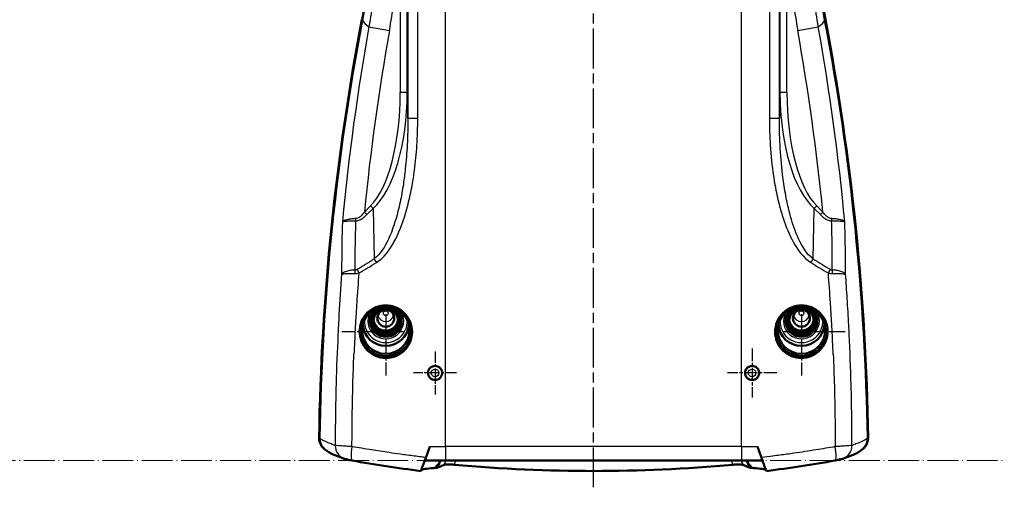
# Model space of a CAD drawing. Units: millimetres. Extents: x 1 to 840, y 1 to 593.
# Drawn here: x 630 to 770, y 225 to 292 of the extents above; entities that cross this region are included whole.
import ezdxf

# ---------------------------------------------------------------- set-up
doc = ezdxf.new("R2010")
doc.units = ezdxf.units.MM
for name, pattern in [('CHAIN', [0.3543, 0.2362, -0.0295, 0.0591, -0.0295]), ('DASH_DOT', [0.37, 0.24, -0.06, 0.01, -0.06]), ('LONG_DASH_DOTTED', [0.3001, 0.2362, -0.0295, 0.0049, -0.0295])]:
    doc.linetypes.add(name, pattern=pattern)
for name, color, linetype, lineweight in [('Mittellinie (ISO)', 1, 'DASH_DOT', 25), ('Mittelpunktmarkierung (ISO)', 1, 'DASH_DOT', 25), ('Sichtbar (ISO)', 7, 'Continuous', 50), ('Sichtbar schmal (ISO)', 1, 'Continuous', 25), ('Skizziergeometrie (ISO)', 7, 'Continuous', 25)]:
    doc.layers.add(name, color=color, linetype=linetype, lineweight=lineweight)

msp = doc.modelspace()

# ---------------------------------------------------------------- linework, layer by layer
at = {"layer": 'Mittellinie (ISO)', "linetype": 'CHAIN', "ltscale": 23.990969}
msp.add_line((711.7137577, 225.1610661), (711.7137577, 389.5152166), dxfattribs=at)
at = {"layer": 'Mittelpunktmarkierung (ISO)', "linetype": 'CHAIN', "ltscale": 9.691127}
for p, q in [((682.2174495, 249.7497148), (682.2174495, 241.0283669)), ((684.7174495, 247.2497148), (675.9961016, 247.2497148))]:
    msp.add_line(p, q, dxfattribs=at)
at = {"layer": 'Mittelpunktmarkierung (ISO)', "linetype": 'CHAIN', "ltscale": 9.691053}
for p, q in [((741.2099913, 249.7550281), (741.2099913, 241.0337456)), ((747.4312738, 247.2550281), (738.7099913, 247.2550281))]:
    msp.add_line(p, q, dxfattribs=at)
at = {"layer": 'Mittelpunktmarkierung (ISO)', "linetype": 'CHAIN', "ltscale": 7.755685}
for p, q in [((734.2137577, 244.8976584), (734.2137577, 237.9180565)), ((737.7035586, 241.4078575), (730.7239567, 241.4078575))]:
    msp.add_line(p, q, dxfattribs=at)
at = {"layer": 'Mittelpunktmarkierung (ISO)', "linetype": 'CHAIN', "ltscale": 6.761077}
for p, q in [((689.2137577, 244.4501235), (689.2137577, 238.3655914)), ((692.2560237, 241.4078575), (686.1714916, 241.4078575))]:
    msp.add_line(p, q, dxfattribs=at)
at = {"layer": 'Sichtbar (ISO)'}
for p, q in [((685.938769, 247.2383445), (685.9387701, 247.2354895)), ((744.9307858, 247.3180735), (744.9307869, 247.3152247)), ((673.5237046, 230.5953017), (673.5221332, 230.5966056)), ((749.9053822, 230.5966056), (749.9038107, 230.5953017)), ((690.7137577, 228.9537197), (687.740921, 228.9537197)), ((690.7137577, 228.9537197), (732.7137577, 228.9537197)), ((735.6865943, 228.9537197), (732.7137577, 228.9537197))]:
    msp.add_line(p, q, dxfattribs=at)
for centre, major_axis, ratio, start_param, end_param in [((600.2661654, 306.3207017), (80, 0), 0.9961946981, 6.0960484446, 6.4703221697), ((823.1613499, 306.3207017), (-80, 0), 0.9961946981, 6.0960484446, 6.4703221697), ((823.2137577, 306.4078575), (-80, 0), 0.9961946981, 6.0960484446, 6.4703221697), ((1022.7063611, 226.7122816), (-350, 0), 0.9961946981, 6.0960484446, 6.2674413114), ((1022.7587689, 226.6251259), (-350, 0), 0.9961946981, 6.0960484446, 6.2673169831), ((400.6687464, 226.6251259), (350, 0), 0.9961946981, 0.0158683241, 0.1871368626), ((400.7211542, 226.7122816), (350, 0), 0.9961946981, 0.0157439958, 0.1871368626), ((682.2137577, 248.7780394), (2.25, 0), 0.9961946981, 2.2090676038, 7.215710357), ((741.2137577, 248.7780394), (2.25, 0), 0.9961946981, 2.2090676038, 7.215710357), ((682.2137577, 249.1266623), (-1.7849075, 0), 0.9961946981, 0.19809787, 2.9434947836), ((682.2137577, 249.1266623), (1.7543634, 0), 0.9961946981, 3.254020775, 6.1707571858), ((682.2137577, 249.1702402), (1.75, 0), 0.9961946981, 3.2543166515, 6.1704613093), ((741.2137577, 249.1266623), (-1.7849075, 0), 0.9961946981, 0.19809787, 2.9434947836), ((741.2137577, 249.1266623), (1.7543634, 0), 0.9961946981, 3.254020775, 6.1707571858), ((741.2137577, 249.1702402), (1.75, 0), 0.9961946981, 3.2543166515, 6.1704613093), ((682.2137577, 247.4881344), (-3.7, 0), 0.9961946981, 6.2057927717, 9.4915613323), ((682.2137577, 248.5013959), (3.2777002, 0), 0.9961946981, 3.1954857875, 6.2292921733), ((741.2137577, 247.4881344), (-3.7, 0), 0.9961946981, 6.2164019357, 9.5021704962), ((741.2137577, 248.5013959), (3.2777002, 0), 0.9961946981, 3.1954857875, 6.2292921733), ((677.0047406, 231.106047), (-0.6759895, -1.882296), 0.9804084692, 0.0005496111, 0.0006690832), ((746.4227747, 231.106047), (0.6759895, -1.882296), 0.9804084692, 6.282516224, 6.2826356961), ((711.7137577, 425.9512212), (200, 0), 0.9961946981, 4.6003938083, 4.6014103473), ((711.7137577, 425.9512212), (200, 0), 0.9961946981, 4.8233676135, 4.8243841525)]:
    msp.add_ellipse(centre, major_axis=major_axis, ratio=ratio, start_param=start_param, end_param=end_param, dxfattribs=at)
for centre, major_axis in [((682.2137577, 247.4881344), (-3.3791576, 0)), ((682.2137577, 248.7562504), (-2, 0)), ((682.2137577, 248.7780394), (-1.75, 0)), ((682.2137577, 249.1702402), (-1.2, 0)), ((741.2137577, 247.4881344), (-3.3791576, 0)), ((741.2137577, 248.7562504), (-2, 0)), ((741.2137577, 248.7780394), (-1.75, 0)), ((741.2137577, 249.1702402), (-1.2, 0))]:
    msp.add_ellipse(centre, major_axis=major_axis, ratio=0.9961946981, dxfattribs=at)
for points, knots in [([(685.938769, 247.2383445), (685.93839, 247.707931), (685.8445225, 248.2085663), (685.464135, 249.1312089), (685.1772317, 249.5530494), (684.5160123, 250.2207592), (684.0971686, 250.5113312), (683.1797362, 250.9000166), (682.68119, 250.9981658), (681.7480102, 251.0071503), (681.2506322, 250.9192337), (680.3345214, 250.5493293), (679.9157702, 250.2672942), (679.254779, 249.6119776), (678.9686347, 249.1958736), (678.5899994, 248.2822358), (678.4971061, 247.7848532), (678.4967295, 247.3180735)], [-1.1266320115, -1.1266320115, -1.1266320115, -1.1266320115, -0.9857939035, -0.9857939035, -0.8446703412, -0.8446703412, -0.7033887908, -0.7033887908, -0.5621072403, -0.5621072403, -0.4213349444, -0.4213349444, -0.2805626486, -0.2805626486, -0.1402813243, -0.1402813243, -0.0002848402, -0.0002848402, -0.0002848402, -0.0002848402]), ([(744.9307858, 247.3180735), (744.9304093, 247.7848532), (744.837516, 248.2822358), (744.4588806, 249.1958736), (744.1727363, 249.6119776), (743.5117451, 250.2672942), (743.0929939, 250.5493293), (742.1768831, 250.9192337), (741.6795051, 251.0071503), (740.7463254, 250.9981658), (740.2477791, 250.9000166), (739.3303467, 250.5113312), (738.911503, 250.2207592), (738.2502837, 249.5530494), (737.9633803, 249.1312089), (737.5829928, 248.2085663), (737.4891253, 247.707931), (737.4887463, 247.2383445)], [-1.1266326255, -1.1266326255, -1.1266326255, -1.1266326255, -0.9866361414, -0.9866361414, -0.8463548171, -0.8463548171, -0.7055825213, -0.7055825213, -0.5648102255, -0.5648102255, -0.423528675, -0.423528675, -0.2822471245, -0.2822471245, -0.1411235622, -0.1411235622, -0.0002854542, -0.0002854542, -0.0002854542, -0.0002854542]), ([(678.4967295, 247.3180735), (678.4967288, 247.3171237), (678.4967284, 247.3161741), (678.4967284, 247.3152247), (678.4967284, 246.8443156), (678.5907286, 246.3425716), (678.9695659, 245.4188448), (679.2543274, 244.9968102), (679.9107729, 244.3259426), (680.3278786, 244.0321284), (681.244285, 243.6370969), (681.7436587, 243.5359611), (682.6789782, 243.5249436), (683.1769778, 243.6125925), (684.0949269, 243.9843903), (684.514841, 244.2685594), (685.178216, 244.9285448), (685.4652645, 245.3476136), (685.8455316, 246.2667433), (685.9387701, 246.766788), (685.9387701, 247.2354895)], [-0.0002848402, -0.0002848402, -0.0002848402, -0.0002848402, 0, 0, 0, 0.1412727271, 0.1412727271, 0.2825454543, 0.2825454543, 0.4246362179, 0.4246362179, 0.5667269815, 0.5667269815, 0.7073432203, 0.7073432203, 0.8479594591, 0.8479594591, 0.9885699181, 0.9885699181, 1.1291803771, 1.1291803771, 1.1291803771, 1.1291803771]), ([(737.4887463, 247.2383445), (737.4887456, 247.2373927), (737.4887452, 247.236441), (737.4887452, 247.2354895), (737.4887452, 246.766788), (737.5819837, 246.2667433), (737.9622508, 245.3476136), (738.2492993, 244.9285448), (738.9126743, 244.2685594), (739.3325884, 243.9843903), (740.2505375, 243.6125925), (740.7485371, 243.5249436), (741.6838566, 243.5359611), (742.1832304, 243.6370969), (743.0996367, 244.0321284), (743.5167424, 244.3259426), (744.1731879, 244.9968102), (744.4579494, 245.4188448), (744.8367867, 246.3425716), (744.9307869, 246.8443156), (744.9307869, 247.3152247)], [-0.0002854542, -0.0002854542, -0.0002854542, -0.0002854542, 0, 0, 0, 0.140610459, 0.140610459, 0.281220918, 0.281220918, 0.4218371568, 0.4218371568, 0.5624533956, 0.5624533956, 0.7045441592, 0.7045441592, 0.8466349228, 0.8466349228, 0.98790765, 0.98790765, 1.1291803771, 1.1291803771, 1.1291803771, 1.1291803771]), ([(688.2090463, 241.4078575), (688.2090463, 241.53396), (688.2343326, 241.668432), (688.3370918, 241.9156729), (688.4145636, 242.0284426), (688.5931398, 242.2062603), (688.7060919, 242.2831854), (688.9534304, 242.3849703), (689.0878172, 242.4098305), (689.3394463, 242.4092637), (689.4734846, 242.3838973), (689.7200165, 242.2813482), (689.8325093, 242.2041645), (690.0100086, 242.0263086), (690.0869043, 241.9138062), (690.1888729, 241.6673629), (690.2139452, 241.5334219), (690.2139452, 241.4078575)], [-0.30201266066, -0.30201266066, -0.30201266066, -0.30201266066, -0.26418189671, -0.26418189671, -0.22635113276, -0.22635113276, -0.18856023655, -0.18856023655, -0.15076934035, -0.15076934035, -0.11305400041, -0.11305400041, -0.07533866046, -0.07533866046, -0.03766933023, -0.03766933023, 0, 0, 0, 0]), ([(733.2135701, 241.4078575), (733.2135701, 241.5334219), (733.2386424, 241.6673629), (733.340611, 241.9138062), (733.4175067, 242.0263086), (733.595006, 242.2041645), (733.7074988, 242.2813482), (733.9540307, 242.3838973), (734.088069, 242.4092637), (734.3396981, 242.4098305), (734.4740849, 242.3849703), (734.7214234, 242.2831854), (734.8343755, 242.2062603), (735.0129517, 242.0284426), (735.0904235, 241.9156729), (735.1931827, 241.668432), (735.218469, 241.53396), (735.218469, 241.4078575)], [-0.30201266066, -0.30201266066, -0.30201266066, -0.30201266066, -0.26434333043, -0.26434333043, -0.22667400019, -0.22667400019, -0.18895866025, -0.18895866025, -0.15124332031, -0.15124332031, -0.1134524241, -0.1134524241, -0.0756615279, -0.0756615279, -0.03783076395, -0.03783076395, 0, 0, 0, 0]), ([(690.2139452, 241.4078575), (690.2139452, 241.282293), (690.1888729, 241.148352), (690.0869043, 240.9019087), (690.0100086, 240.7894063), (689.8325093, 240.6115504), (689.7200165, 240.5343667), (689.4734846, 240.4318176), (689.3394463, 240.4064512), (689.0878549, 240.4058845), (688.9535056, 240.4307298), (688.7062246, 240.5324588), (688.5932925, 240.6093426), (688.4146764, 240.7871202), (688.3371631, 240.8999096), (688.2343476, 241.1472078), (688.2090463, 241.2817173), (688.2090463, 241.4078575)], [0, 0, 0, 0, 0.03766933023, 0.03766933023, 0.07533866046, 0.07533866046, 0.11305400041, 0.11305400041, 0.15076934035, 0.15076934035, 0.18854894496, 0.18854894496, 0.22632854956, 0.22632854956, 0.26417060908, 0.26417060908, 0.30201266861, 0.30201266861, 0.30201266861, 0.30201266861]), ([(735.218469, 241.4078575), (735.218469, 241.2817173), (735.1931678, 241.1472078), (735.0903522, 240.8999096), (735.0128389, 240.7871202), (734.8342228, 240.6093426), (734.7212907, 240.5324588), (734.4740097, 240.4307298), (734.3396604, 240.4058845), (734.0880963, 240.4064512), (733.9540852, 240.4318067), (733.7075949, 240.534315), (733.5951164, 240.6114687), (733.4175882, 240.7892958), (733.3406626, 240.9018126), (733.2386532, 241.1482975), (733.2135701, 241.2822657), (733.2135701, 241.4078575)], [0, 0, 0, 0, 0.03784205952, 0.03784205952, 0.07568411904, 0.07568411904, 0.11346372365, 0.11346372365, 0.15124332826, 0.15124332826, 0.18895048273, 0.18895048273, 0.22665763719, 0.22665763719, 0.26433515286, 0.26433515286, 0.30201266853, 0.30201266853, 0.30201266853, 0.30201266853]), ([(673.4955455, 230.6188445), (673.366722, 230.7218258), (673.2702473, 230.8256062), (673.0903918, 231.0453188), (672.9552198, 231.2430031), (672.7837352, 231.7373269), (672.7460745, 231.9696925), (672.7497381, 232.2014846)], [0.09975359233, 0.09975359233, 0.09975359233, 0.09975359233, 0.15719281185, 0.15719281185, 0.24460081056, 0.24460081056, 0.31418321262, 0.31418321262, 0.31418321262, 0.31418321262]), ([(672.8028336, 232.1576728), (672.8024377, 232.1328154), (672.8025169, 232.1079509), (672.8083464, 231.8449223), (672.8569348, 231.6076963), (672.9761956, 231.3101146), (673.0114388, 231.2359849), (673.0854811, 231.1026317), (673.1228119, 231.04311), (673.1913593, 230.9455994), (673.2210275, 230.9065268), (673.2832115, 230.8305712), (673.315735, 230.7936901), (673.3982547, 230.7067744), (673.4496599, 230.6580637), (673.5097051, 230.6069824), (673.5159046, 230.6017739), (673.5221334, 230.5966058)], [0, 0, 0, 0, 0.00748665475, 0.00748665475, 0.07922931069, 0.07922931069, 0.10398435413, 0.10398435413, 0.12506380756, 0.12506380756, 0.1397884121, 0.1397884121, 0.15454291891, 0.15454291891, 0.17576981056, 0.17576981056, 0.17820094078, 0.17820094078, 0.17820094078, 0.17820094078]), ([(749.9053819, 230.5966059), (749.9126538, 230.6026394), (749.9198857, 230.608728), (749.9804165, 230.6604373), (750.0313212, 230.7088284), (750.1132589, 230.7953322), (750.1456643, 230.8321586), (750.2077721, 230.9081733), (750.2374688, 230.9473702), (750.3063013, 231.0455279), (750.3438441, 231.1056006), (750.4183768, 231.2404892), (750.4538345, 231.3156285), (750.5739156, 231.6183671), (750.6218059, 231.860151), (750.6250075, 232.120887), (750.6249746, 232.1392818), (750.6246817, 232.1576728)], [0.10117866603, 0.10117866603, 0.10117866603, 0.10117866603, 0.10401748277, 0.10401748277, 0.12507112325, 0.12507112325, 0.13979068528, 0.13979068528, 0.15455086873, 0.15455086873, 0.17580479151, 0.17580479151, 0.20086274858, 0.20086274858, 0.27388488012, 0.27388488012, 0.27942665154, 0.27942665154, 0.27942665154, 0.27942665154]), ([(750.6777772, 232.2014846), (750.6814357, 231.9700156), (750.643885, 231.7379749), (750.4729843, 231.2445565), (750.3383113, 231.0470332), (750.1584121, 230.8268329), (750.0615718, 230.7224421), (749.931971, 230.618843)], [0, 0, 0, 0, 0.06971460002, 0.06971460002, 0.15719330263, 0.15719330263, 0.21477122125, 0.21477122125, 0.21477122125, 0.21477122125]), ([(688.4691148, 230.9536284), (688.3744983, 230.6932896), (688.2798613, 230.4329593), (688.0906028, 229.9123321), (687.9959805, 229.652033), (687.9011166, 229.3918261)], [0.00002073874, 0.00002073874, 0.00002073874, 0.00002073874, 0.08312547911, 0.08312547911, 0.16622134084, 0.16622134084, 0.16622134084, 0.16622134084]), ([(735.5263989, 229.3918255), (735.4315349, 229.6520327), (735.3369125, 229.912332), (735.147654, 230.4329593), (735.053017, 230.6932896), (734.9584005, 230.9536284)], [0.00005297985, 0.00005297985, 0.00005297985, 0.00005297985, 0.08314888506, 0.08314888506, 0.16625362843, 0.16625362843, 0.16625362843, 0.16625362843]), ([(677.4407246, 228.9708721), (677.316421, 228.993405), (677.194512, 229.0164137), (676.9688384, 229.0608784), (676.8640254, 229.0825772), (676.6639898, 229.1267859), (676.5763556, 229.1469498), (676.4254172, 229.1912424), (676.3790828, 229.2059139), (676.3300593, 229.2235126)], [0, 0, 0, 0, 0.03848306418, 0.03848306418, 0.07820294062, 0.07820294062, 0.1240286311, 0.1240286311, 0.14143483732, 0.14143483732, 0.14143483732, 0.14143483732]), ([(687.1762027, 227.4766176), (687.1762548, 227.476611), (687.1763443, 227.4767017), (687.1766437, 227.4771444), (687.1768854, 227.477579), (687.1778227, 227.4794301), (687.1787297, 227.4813961), (687.1823146, 227.4895291), (687.1858537, 227.4979369), (687.1998069, 227.5318677), (687.2135539, 227.566093), (687.2779684, 227.728833), (687.3423959, 227.8954767), (687.4379605, 228.1448749), (687.5153564, 228.3475501), (687.7155821, 228.884146), (687.8089687, 229.137571), (687.9011166, 229.3918261)], [0.00673204786, 0.00673204786, 0.00673204786, 0.00673204786, 0.01019398913, 0.01019398913, 0.01490683916, 0.01490683916, 0.02443043019, 0.02443043019, 0.04376682842, 0.04376682842, 0.08258062428, 0.08258062428, 0.18371500902, 0.18371500902, 0.2834798759, 0.2834798759, 0.36040021629, 0.36040021629, 0.36040021629, 0.36040021629]), ([(735.5263989, 229.3918255), (735.6184177, 229.1379256), (735.7116719, 228.8848546), (735.9118111, 228.348471), (735.9892416, 228.1456968), (736.0848372, 227.8962087), (736.1493285, 227.7293921), (736.2138369, 227.5664047), (736.2276069, 227.532119), (736.2415968, 227.4980924), (736.2451485, 227.4896519), (736.2487522, 227.4814698), (736.2496655, 227.4794876), (736.2506121, 227.4776123), (736.2508569, 227.4771697), (736.2511655, 227.4767073), (736.2512589, 227.4766109), (736.2513126, 227.4766177)], [0.00001219458, 0.00001219458, 0.00001219458, 0.00001219458, 0.08103790679, 0.08103790679, 0.18627116207, 0.18627116207, 0.29286626436, 0.29286626436, 0.33376238288, 0.33376238288, 0.35413814598, 0.35413814598, 0.36417409297, 0.36417409297, 0.36914057769, 0.36914057769, 0.37289841551, 0.37289841551, 0.37289841551, 0.37289841551]), ([(747.097456, 229.2235126), (747.0408179, 229.2031803), (746.9879803, 229.1868165), (746.8925308, 229.1595377), (746.8485317, 229.1482134), (746.6822513, 229.1075088), (746.5460476, 229.0785133), (746.2631105, 229.0221094), (746.1264132, 228.9961819), (745.9867907, 228.9708721)], [0, 0, 0, 0, 0.02010983559, 0.02010983559, 0.04108850713, 0.04108850713, 0.09799614764, 0.09799614764, 0.14122178628, 0.14122178628, 0.14122178628, 0.14122178628]), ([(687.1951432, 227.5205831), (687.2453356, 227.5984712), (687.3800856, 227.6658323), (687.8436182, 227.7870107), (688.1935363, 227.8383112), (688.6483466, 227.8784197)], [0.0864660814, 0.0864660814, 0.0864660814, 0.0864660814, 0.818118634, 0.818118634, 1.6362347066, 1.6362347066, 1.6362347066, 1.6362347066]), ([(688.6483466, 227.8784197), (688.7538307, 227.8877221), (688.8649632, 227.896427), (689.0985301, 227.9126938), (689.2209677, 227.9202557), (689.3490542, 227.9272741)], [0.00001486328, 0.00001486328, 0.00001486328, 0.00001486328, 0.18975632616, 0.18975632616, 0.37951181291, 0.37951181291, 0.37951181291, 0.37951181291]), ([(689.3490542, 227.9272741), (689.375981, 227.9990403), (689.4029083, 228.0708063), (689.4567669, 228.2143458), (689.4836982, 228.2861194), (689.51063, 228.3578928)], [0.000007703448, 0.000007703448, 0.000007703448, 0.000007703448, 0.023080130899, 0.023080130899, 0.046155129738, 0.046155129738, 0.046155129738, 0.046155129738]), ([(689.51063, 228.3578928), (689.54846, 228.3682149), (689.5867042, 228.3784935), (689.6640218, 228.3989649), (689.7030952, 228.4091577), (689.7425829, 228.419308)], [0.00000728229, 0.00000728229, 0.00000728229, 0.00000728229, 0.05135057177, 0.05135057177, 0.10269506765, 0.10269506765, 0.10269506765, 0.10269506765]), ([(689.9436191, 228.9537197), (689.8802717, 228.7844287), (689.8169266, 228.6151364), (689.6902418, 228.2765507), (689.6269018, 228.1072565), (689.5635644, 227.9379618)], [-0.10881646909, -0.10881646909, -0.10881646909, -0.10881646909, -0.05440827079, -0.05440827079, -0.00000007435, -0.00000007435, -0.00000007435, -0.00000007435]), ([(689.5635644, 227.9379618), (689.7401195, 228.0253488), (689.9253609, 228.1117174), (690.1192722, 228.1971178), (690.2384712, 228.2496142), (690.3609427, 228.3017433), (690.4866831, 228.3535177)], [0.2111158965, 0.2111158965, 0.2111158965, 0.2111158965, 2.5699118977, 2.5699118977, 2.5699118977, 4.0198850175, 4.0198850175, 4.0198850175, 4.0198850175]), ([(689.7425829, 228.419308), (689.7760874, 228.508377), (689.8095928, 228.5974458), (689.8766055, 228.775583), (689.9101128, 228.8646515), (689.9436209, 228.9537197)], [0.000001311445, 0.000001311445, 0.000001311445, 0.000001311445, 0.028645534917, 0.028645534917, 0.057289883334, 0.057289883334, 0.057289883334, 0.057289883334]), ([(690.4866822, 228.3535181), (690.5292976, 228.3710651), (690.5987127, 228.384742), (690.7790313, 228.4036743), (690.8897244, 228.4090368), (691.1440504, 228.4110605), (691.2877936, 228.4076896), (691.5917526, 228.3932467), (691.7526042, 228.3821528), (691.9148742, 228.3675489)], [0.0000000009, 0.0000000009, 0.0000000009, 0.0000000009, 0.04914088399, 0.04914088399, 0.09778909122, 0.09778909122, 0.14671470857, 0.14671470857, 0.19558849597, 0.19558849597, 0.19558849597, 0.19558849597]), ([(691.9148742, 228.3675489), (698.6316996, 227.7649618), (705.2750437, 227.4787841), (718.1524717, 227.4787841), (724.7958157, 227.7649618), (731.5126411, 228.3675489)], [-11.7942538032, -11.7942538032, -11.7942538032, -11.7942538032, -9.8626396021, -9.8626396021, -7.9310254011, -7.9310254011, -7.9310254011, -7.9310254011]), ([(731.5126411, 228.3675489), (731.6746675, 228.3821308), (731.8352791, 228.3932133), (732.1388321, 228.4076577), (732.2824072, 228.4110416), (732.5369506, 228.4090705), (732.6478895, 228.4037174), (732.8285921, 228.3847835), (732.8981531, 228.3710917), (732.9408331, 228.3535181)], [0, 0, 0, 0, 0.04893769176, 0.04893769176, 0.09792684383, 0.09792684383, 0.1467950231, 0.1467950231, 0.19616820598, 0.19616820598, 0.19616820598, 0.19616820598]), ([(732.9408322, 228.3535177), (733.0586599, 228.3050014), (733.1736171, 228.2561737), (733.285701, 228.2070241), (733.4878099, 228.1183979), (733.6805659, 228.0287293), (733.863951, 227.9379618)], [1.2175874801, 1.2175874801, 1.2175874801, 1.2175874801, 2.5763114157, 2.5763114157, 2.5763114157, 5.0263515355, 5.0263515355, 5.0263515355, 5.0263515355]), ([(733.4838944, 228.9537197), (733.5174025, 228.8646515), (733.5509098, 228.775583), (733.6179225, 228.5974458), (733.6514279, 228.508377), (733.6849325, 228.419308)], [0.000000935785, 0.000000935785, 0.000000935785, 0.000000935785, 0.028645284027, 0.028645284027, 0.057289507234, 0.057289507234, 0.057289507234, 0.057289507234]), ([(733.863951, 227.9379618), (733.8006136, 228.1072565), (733.7372735, 228.2765507), (733.6105887, 228.6151364), (733.5472436, 228.7844287), (733.4838962, 228.9537197)], [-0.10881639681, -0.10881639681, -0.10881639681, -0.10881639681, -0.05440819989, -0.05440819989, -0.00000000136, -0.00000000136, -0.00000000136, -0.00000000136]), ([(733.6849325, 228.419308), (733.7244201, 228.4091577), (733.7634935, 228.3989649), (733.8408111, 228.3784935), (733.8790553, 228.3682149), (733.9168853, 228.3578928)], [0.00000119233, 0.00000119233, 0.00000119233, 0.00000119233, 0.05134568765, 0.05134568765, 0.10268897657, 0.10268897657, 0.10268897657, 0.10268897657]), ([(733.9168853, 228.3578928), (733.9438171, 228.2861194), (733.9707484, 228.2143458), (734.024607, 228.0708063), (734.0515343, 227.9990403), (734.0784611, 227.9272741)], [0.000004879082, 0.000004879082, 0.000004879082, 0.000004879082, 0.023079877761, 0.023079877761, 0.046152304855, 0.046152304855, 0.046152304855, 0.046152304855]), ([(734.0784612, 227.9272741), (734.2065473, 227.9202557), (734.3289846, 227.9126938), (734.5625516, 227.8964271), (734.6736844, 227.8877221), (734.7791687, 227.8784197)], [0.00000526742, 0.00000526742, 0.00000526742, 0.00000526742, 0.18976021638, 0.18976021638, 0.37950202976, 0.37950202976, 0.37950202976, 0.37950202976]), ([(734.7791687, 227.8784197), (735.2339868, 227.8383105), (735.5839092, 227.7870089), (736.0474349, 227.6658297), (736.1821807, 227.5984697), (736.2323722, 227.5205831)], [0.0000148632, 0.0000148632, 0.0000148632, 0.0000148632, 0.8181271844, 0.8181271844, 1.5497496403, 1.5497496403, 1.5497496403, 1.5497496403])]:
    msp.add_open_spline(points, degree=3, knots=knots, dxfattribs=at)
for points in [[(676.3298388, 229.2235918), (675.1025307, 229.6643458), (674.3306945, 229.925712), (673.5237071, 230.5952996)], [(749.9038082, 230.5952996), (749.0968208, 229.925712), (748.3249846, 229.6643458), (747.0976765, 229.2235918)], [(687.1762027, 227.4766176), (683.899991, 227.8890393), (680.6373385, 228.391395), (677.4407243, 228.9708721)], [(745.986791, 228.9708721), (742.7901769, 228.391395), (739.5275238, 227.8890412), (736.2513126, 227.4766177)]]:
    msp.add_open_spline(points, degree=3, dxfattribs=at)
at = {"layer": 'Sichtbar schmal (ISO)'}
for p, q in [((690.7137577, 230.9537197), (690.7137577, 380.4277894)), ((732.7137577, 230.9537197), (732.7137577, 380.4277894)), ((685.3431496, 331.7133122), (685.3431496, 277.6024027)), ((686.756291, 277.6024027), (686.756291, 331.7133122)), ((736.6712243, 331.7133122), (736.6712243, 277.6024027)), ((738.0843657, 277.6024027), (738.0843657, 331.7133122)), ((684.2647931, 328.0666762), (684.2647931, 281.2490387)), ((685.2634226, 281.2490387), (685.2634226, 328.0666762)), ((738.1640927, 328.0666762), (738.1640927, 281.2490387)), ((739.1627222, 281.2490387), (739.1627222, 328.0666762)), ((679.8170156, 290.5786248), (682.7414687, 290.0596988)), ((740.6860466, 290.0596988), (743.6104997, 290.5786248)), ((685.2634226, 281.2490387), (684.2647931, 281.2490387)), ((685.3431496, 277.6024027), (685.2634226, 281.2490387)), ((738.1640927, 281.2490387), (738.0843657, 277.6024027)), ((739.1627222, 281.2490387), (738.1640927, 281.2490387)), ((685.3431496, 277.6024027), (686.756291, 277.6024027)), ((736.6712243, 277.6024027), (738.0843657, 277.6024027)), ((683.3683075, 269.5587937), (683.3683075, 269.5588984)), ((682.3303391, 267.2919385), (682.3303391, 267.292069)), ((741.0971762, 267.2919249), (741.0971762, 267.2919116)), ((682.0520994, 266.8139279), (682.0520994, 266.8138512)), ((741.3754159, 266.8138346), (741.3754159, 266.8139196)), ((680.0477657, 265.1208029), (679.17168, 264.2447172)), ((679.17168, 264.2447172), (679.5252334, 263.8911638)), ((679.5252334, 263.8911638), (680.4013191, 264.7672495)), ((680.4013191, 264.7672495), (680.0477657, 265.1208029)), ((680.4013191, 264.7672495), (680.5577768, 257.6110221)), ((742.8697385, 257.6110221), (743.0261962, 264.7672495)), ((743.0261962, 264.7672495), (743.9022819, 263.8911638)), ((743.0261963, 264.7672495), (743.3797496, 265.1208029)), ((744.2558358, 264.2447167), (743.3797496, 265.1208029)), ((743.9022819, 263.8911638), (744.2558354, 264.2447173)), ((683.1561754, 261.767284), (683.1561754, 261.7659801)), ((683.3683075, 262.3706086), (683.3683075, 262.37165)), ((740.0592078, 259.99371), (740.0592078, 259.9920716)), ((682.0520994, 259.3782861), (682.0520994, 259.3767026)), ((683.1561754, 259.6234667), (683.1561754, 259.6234446)), ((740.2713399, 259.6207492), (740.2713399, 259.6230721)), ((741.0971762, 259.8796748), (741.0971762, 259.8786963)), ((741.3754159, 259.376038), (741.3754159, 259.3780453)), ((682.0520994, 258.0912688), (682.0520994, 258.0911986)), ((682.3303391, 258.4177742), (682.3303391, 258.4178595)), ((741.0971762, 258.417262), (741.0971762, 258.4171776)), ((741.3754159, 258.0907365), (741.3754159, 258.09081)), ((677.4944697, 237.7382892), (677.4944672, 237.7382251)), ((745.9330489, 237.7382065), (745.9330468, 237.7382612)), ((745.9832225, 234.8849927), (745.9832252, 234.8849988)), ((675.0437624, 232.5173633), (675.0437601, 232.5173657)), ((677.42087, 232.2587468), (677.4208678, 232.2587477)), ((746.0066477, 232.2587479), (746.0066456, 232.258747)), ((748.3837554, 232.5173659), (748.3837531, 232.5173635)), ((675.0410105, 231.8397282), (675.0410124, 231.8397271)), ((688.4691224, 230.9537197), (690.7137577, 230.9537197)), ((690.7137577, 230.9537197), (690.7137577, 228.9537197)), ((732.7137577, 230.9537197), (690.7137577, 230.9537197)), ((732.7137577, 230.9537197), (734.958393, 230.9537197)), ((732.7137577, 230.9537197), (732.7137577, 228.9537197)), ((748.3865031, 231.8397272), (748.3865049, 231.8397283))]:
    msp.add_line(p, q, dxfattribs=at)
for centre, radius in [((689.2137577, 241.4078575), 0.9898009), ((689.2137577, 241.4078575), 0.5422661), ((734.2137577, 241.4078575), 0.9898009), ((734.2137577, 241.4078575), 0.5422661)]:
    msp.add_circle(centre, radius, dxfattribs=at)
for centre, major_axis, ratio, start_param, end_param in [((818.6775754, 292.1322109), (-140, 0), 0.0871557427, 0.0523598776, 0.1276708485), ((604.7499399, 292.1322109), (140, 0), 0.0871557427, 6.1555144586, 6.2308254296), ((1041.2491895, 225.0043778), (356.9635244, -86.8481218), 0.9673969373, 3.2027656752, 3.2815074278), ((1055.707632, 222.964521), (371.4556901, -75.0566145), 0.9486304903, 3.1641341492, 3.2366283104), ((347.8029754, 219.8878086), (392.4101367, 72.7782965), 0.9244344133, 6.2053657718, 6.2760054327), ((385.8452842, 225.4316903), (351.3886502, 93.8959282), 0.9721222617, 6.1207406517, 6.1998806067), ((677.2551867, 282.1272137), (0.3974832, -18.1805029), 0.3849358657, 0.3530283451, 1.5140604001), ((677.2551867, 282.1272137), (0.4058971, -18.5653468), 0.430807396, 0.3530283451, 1.5140604001), ((746.1723286, 282.1272137), (-0.4058971, -18.5653468), 0.430807396, 4.769124907, 5.9301569596), ((746.1723286, 282.1272137), (-0.3974832, -18.1805029), 0.3849358657, 4.769124907, 5.930156958), ((820.5092857, 306.154321), (-83.1554527, -169.4947473), 0.6976665737, 5.2863393932, 5.3205526284), ((818.6311573, 305.6523653), (79.4485267, 167.4144113), 0.6943361848, 2.1334223112, 2.1357736117), ((677.5749782, 263.3663856), (0.0122941, -0.9999244), 0.3739464741, 1.2048070215, 1.5300807998), ((745.8525371, 263.3663856), (0.0122941, 0.9999244), 0.3739464741, 1.6115118538, 1.9367856634), ((743.4467331, 263.6205931), (-0.6946346, 20.6683375), 0.098247788, 4.6602107639, 4.6796775327), ((579.027772, 313.5236577), (111.0540006, -177.4786573), 0.7136718065, 0.8553276928, 0.8870225304), ((822.360716, 306.8346266), (83.5671631, 168.9570267), 0.6979236698, 2.1571613047, 2.1913193005), ((889.1150716, 286.8673446), (159.7148601, 159.7148601), 0.8660254038, 2.3995804168, 2.4028462526), ((534.3422506, 286.8637399), (159.6923241, -159.6923241), 0.8660254038, 0.7387468073, 0.7420131039), ((608.303448, 304.162045), (-75.3744823, 165.8119698), 0.6920511056, 4.1271110094, 4.1621576844), ((690.1834276, 433.3618699), (-29.3650347, -180.9554975), 0.3419987131, 0.2661188641, 0.3020515017), ((681.0881069, 257.080692), (0.8195543, -1.2563163), 0.1180405028, 4.2011164967, 4.6355372579), ((742.3394084, 257.080692), (0.8195543, 1.2563163), 0.1180405028, 4.7892407028, 5.2236614641), ((733.2440877, 433.3618699), (29.3650347, -180.9554975), 0.3419987131, 5.9811338055, 6.017066443), ((885.4604383, 286.5994452), (-158.9629787, -158.0400025), 0.8635699511, 5.5698290202, 5.5770036721), ((678.3640464, 255.5129345), (0.0561542, -1.4989485), 0.3655086305, 4.3371002021, 4.6837389199), ((679.7245308, 266.2091952), (1.9971308, 10.1577771), 0.2081299047, 3.1907591741, 3.3172345096), ((678.6578814, 255.6047367), (0.7349529, -1.3076101), 0.1539983285, 4.2100958059, 4.6260481519), ((690.7137577, 432.8315398), (-30.1801805, -180.9274768), 0.3490888856, 0.2688421821, 0.3047748196), ((732.7137577, 432.8315398), (30.1801805, -180.9274768), 0.3490888856, 5.9784104876, 6.0143431251), ((744.7696339, 255.6047367), (0.7349529, 1.3076101), 0.1539983284, 4.7987298091, 5.2146821549), ((743.7029844, 266.209196), (-1.9971309, 10.1577779), 0.2081298962, 2.9659508052, 3.0924261355), ((745.0634689, 255.5129345), (0.0561542, 1.4989485), 0.3655086305, 4.7410390409, 5.0876777581), ((537.9598848, 286.6006037), (-158.9683579, 158.0455587), 0.8635698104, 3.8477746183, 3.8549490263), ((680.7723026, 265.3789018), (-3.5113674, -9.742971), 0.4005268434, 0.1342359474, 0.2625061311), ((988.9159978, 230.5240732), (-3.5526215, 315.2753728), 0.9879687455, 1.4800332346, 1.4935651879), ((434.5263067, 230.5248354), (-3.5411281, -315.2639349), 0.9879580316, 1.6479917412, 1.6615241911), ((742.6552125, 265.3789026), (3.5113676, -9.7429718), 0.4005268275, 6.0206791902, 6.1489493684), ((987.2134643, 230.6028052), (-2.0930557, 314.0515653), 0.9864342489, 1.4981138937, 1.5049013363), ((436.1761768, 230.601135), (-2.116655, -314.0803015), 0.9864641853, 1.636764897, 1.6435517152), ((985.9803016, 230.6535628), (-1.2748339, 313.163386), 0.9853054322, 1.5074576481, 1.5181041299), ((682.2137577, 248.7382595), (-3.0399318, 0), 0.9961946981, 6.2041021342, 9.5038611337), ((682.2137577, 248.7780394), (2.5418344, 0), 0.9961946981, 2.6197568943, 6.8050210664), ((682.2137577, 249.8201589), (-1.1349239, 0), 0.9961946981, 0.1858809757, 2.9557116779), ((741.2137577, 248.7382595), (-3.0399318, 0), 0.9961946981, 6.2041021342, 9.5038611337), ((741.2137577, 248.7780394), (2.5418344, 0), 0.9961946981, 2.6197568943, 6.8050210664), ((741.2137577, 249.8201589), (-1.1349239, 0), 0.9961946981, 0.1858809757, 2.9557116779), ((437.3213299, 230.6489967), (-1.3417061, -313.2557935), 0.985415942, 1.6236982697, 1.6343416447), ((999.7843236, 230.7972311), (-0.8945666, -329.6627388), 0.985081511, 4.6623155983, 4.6661980392), ((423.5112459, 230.7924131), (-0.8381157, 329.7605241), 0.9851901788, 4.7587493208, 4.7626304609), ((985.0262516, 230.6870906), (-0.7993065, 312.4689796), 0.9844453168, 1.5195960076, 1.525491189), ((438.3331316, 230.6843153), (-0.8272423, -312.5229618), 0.9844931862, 1.6161905372, 1.6220847979), ((674.799842, 232.1352232), (-1.2771054, -1.5391562), 0.9976283823, 5.3926026293, 6.28380521), ((748.6276734, 232.1352232), (1.2771054, -1.5391562), 0.9976283823, 6.2825654044, 7.1737679851), ((809.5634368, 211.1126634), (-136.9537385, 21.4088042), 0.0380770157, 0.1894415628, 0.1946987957), ((677.0047406, 231.106047), (-0.6759895, -1.882296), 0.9804084692, 5.0499201717, 6.2837349183), ((677.7972325, 230.9388176), (-0.3567453, -1.967926), 0.1870100614, 4.7462770427, 6.2838185613), ((745.6302828, 230.9388176), (0.3567453, -1.967926), 0.1870100614, 6.282552053, 7.8200935687), ((746.4227747, 231.106047), (0.6759895, -1.882296), 0.9804084692, 6.2826356961, 7.5164504377), ((613.8640785, 211.1126634), (136.9537385, 21.4088042), 0.0380770157, 6.0884865115, 6.0937437444), ((772.6602543, 254.2683896), (-489.7959937, -1268.9072511), 0.0495394605, 4.7514564488, 4.7519294653), ((702.3634883, 220.9974208), (-217.4307139, -564.4809386), 0.0204983091, 4.7061895772, 4.7072280649), ((721.2571549, 221.1461228), (-215.3734304, 559.1360204), 0.0203042559, 4.7174834437, 4.7185318572), ((670.7907266, 248.0385906), (-425.2302592, 1103.1972877), 0.0430863296, 4.6779406274, 4.6784846928)]:
    msp.add_ellipse(centre, major_axis=major_axis, ratio=ratio, start_param=start_param, end_param=end_param, dxfattribs=at)
for centre in [(682.2137577, 249.8892751), (741.2137577, 249.8892751)]:
    msp.add_ellipse(centre, major_axis=(-0.3349544, 0), ratio=0.9961946981, dxfattribs=at)
for points, knots in [([(679.4905883, 320.4732952), (680.182776, 316.9881113), (680.648233, 313.4463786), (681.0866437, 306.6909769), (681.104507, 303.4842306), (680.8237772, 298.2785139), (680.6411737, 296.2791961), (680.224129, 293.04857), (680.0348305, 291.8104123), (679.8170156, 290.5786248)], [0, 0, 0, 0, 11.0509486045, 11.0509486045, 21.0123670648, 21.0123670648, 27.2382536026, 27.2382536026, 31.1294326887, 31.1294326887, 31.1294326887, 31.1294326887]), ([(682.7414687, 290.0596988), (682.9680839, 291.3368086), (683.1651418, 292.620512), (683.5996099, 295.969958), (683.7902243, 298.0427907), (684.0846373, 303.4399099), (684.0681724, 306.7645504), (683.6178359, 313.7683758), (683.1373828, 317.4403912), (682.4216811, 321.0538446)], [0, 0, 0, 0, 3.8911790861, 3.8911790861, 10.1170656238, 10.1170656238, 20.0784840842, 20.0784840842, 31.1294326887, 31.1294326887, 31.1294326887, 31.1294326887]), ([(741.0058342, 321.0538446), (740.2901325, 317.4403912), (739.8096794, 313.7683758), (739.3593429, 306.7645504), (739.342878, 303.4399099), (739.637291, 298.0427907), (739.8279054, 295.969958), (740.2623735, 292.620512), (740.4594314, 291.3368086), (740.6860466, 290.0596988)], [0, 0, 0, 0, 11.0509486045, 11.0509486045, 21.0123670648, 21.0123670648, 27.2382536026, 27.2382536026, 31.1294326887, 31.1294326887, 31.1294326887, 31.1294326887]), ([(743.6104997, 290.5786248), (743.3926848, 291.8104123), (743.2033864, 293.04857), (742.7863416, 296.2791961), (742.6037382, 298.2785139), (742.3230084, 303.4842306), (742.3408716, 306.6909769), (742.7792823, 313.4463786), (743.2447393, 316.9881113), (743.936927, 320.4732952)], [0, 0, 0, 0, 3.8911790861, 3.8911790861, 10.1170656238, 10.1170656238, 20.0784840842, 20.0784840842, 31.1294326887, 31.1294326887, 31.1294326887, 31.1294326887]), ([(685.3431496, 277.6024027), (685.3469457, 276.3411534), (685.3177518, 275.0710312), (685.1928535, 272.6586489), (685.104081, 271.5161285), (684.9050512, 269.6716837), (684.8153077, 268.9651692), (684.6452578, 267.8240484), (684.5740211, 267.3868272), (684.3409969, 266.0812859), (684.1602197, 265.2188808), (683.6038677, 263.0087213), (683.1802881, 261.6664339), (682.0890904, 259.3345896), (681.4478202, 258.2741324), (680.5577768, 257.6110221)], [0, 0, 0, 0, 3.8746489313, 3.8746489313, 7.3672902216, 7.3672902216, 9.550191028, 9.550191028, 10.914504032, 10.914504032, 13.64313004, 13.64313004, 18.0089316528, 18.0089316528, 21.8290080639, 21.8290080639, 21.8290080639, 21.8290080639]), ([(680.8773262, 257.080692), (681.959555, 257.7715525), (682.7414496, 258.8647516), (684.0738744, 261.2644473), (684.5927015, 262.6430445), (685.275794, 264.9114496), (685.4982819, 265.7961696), (685.7857811, 267.1350846), (685.8738105, 267.5834138), (686.0843026, 268.7533749), (686.1957706, 269.4775982), (686.4439945, 271.3679681), (686.5558775, 272.5386381), (686.7162307, 275.0099742), (686.756291, 276.3108531), (686.756291, 277.6024027)], [0, 0, 0, 0, 3.8200764112, 3.8200764112, 8.185878024, 8.185878024, 10.914504032, 10.914504032, 12.278817036, 12.278817036, 14.4617178424, 14.4617178424, 17.9543591326, 17.9543591326, 21.8290080639, 21.8290080639, 21.8290080639, 21.8290080639]), ([(736.6712243, 277.6024027), (736.6712243, 276.3290439), (736.7101679, 275.0466133), (736.8856971, 272.3006282), (737.0350111, 270.8374601), (737.3852601, 268.4820676), (737.5459011, 267.5813896), (737.8334004, 266.2424746), (737.9370309, 265.7981885), (738.2293322, 264.6494778), (738.4315261, 263.9487773), (739.0314971, 262.151059), (739.4731775, 261.0588439), (740.6639927, 258.8942329), (741.4524999, 257.781422), (742.5501891, 257.080692)], [0, 0, 0, 0, 3.8200764112, 3.8200764112, 8.185878024, 8.185878024, 10.914504032, 10.914504032, 12.278817036, 12.278817036, 14.4617178424, 14.4617178424, 17.9543591326, 17.9543591326, 21.8290080639, 21.8290080639, 21.8290080639, 21.8290080639]), ([(742.8697385, 257.6110221), (741.9669802, 258.2836054), (741.3203176, 259.3631749), (740.3451511, 261.4667028), (739.9843142, 262.5298225), (739.4950867, 264.2808317), (739.3304942, 264.963627), (739.0929514, 266.0833215), (739.0088437, 266.5164664), (738.7758194, 267.8220076), (738.6460657, 268.7005009), (738.3643131, 270.9983791), (738.2455499, 272.4263081), (738.1089508, 275.1068042), (738.0806231, 276.3589175), (738.0843657, 277.6024027)], [0, 0, 0, 0, 3.8746489313, 3.8746489313, 7.3672902216, 7.3672902216, 9.550191028, 9.550191028, 10.914504032, 10.914504032, 13.64313004, 13.64313004, 18.0089316528, 18.0089316528, 21.8290080639, 21.8290080639, 21.8290080639, 21.8290080639]), ([(679.17168, 264.2447172), (679.1283184, 264.1876795), (679.0839135, 264.1314829), (678.9658843, 263.988831), (678.8907262, 263.9044387), (678.688914, 263.6992824), (678.5585363, 263.5866867), (678.2679374, 263.4018799), (678.1055023, 263.3377714), (677.9491197, 263.3302748)], [-1.8938953091, -1.8938953091, -1.8938953091, -1.8938953091, -1.6571583955, -1.6571583955, -1.2783793337, -1.2783793337, -0.6723328347, -0.6723328347, 0, 0, 0, 0]), ([(745.4783958, 263.3302748), (745.322013, 263.3377714), (745.1595779, 263.4018799), (744.868979, 263.5866867), (744.7386013, 263.6992824), (744.5367891, 263.9044387), (744.461631, 263.988831), (744.3436019, 264.1314827), (744.2991972, 264.1876792), (744.2558357, 264.2447167)], [-1.8938953082, -1.8938953082, -1.8938953082, -1.8938953082, -1.2215624738, -1.2215624738, -0.6155159752, -0.6155159752, -0.2367369135, -0.2367369135, -0.0000006223, -0.0000006223, -0.0000006223, -0.0000006223]), ([(677.9490692, 263.3302723), (677.8676811, 263.3263736), (677.7873355, 263.3215009), (677.7085559, 263.3156665), (677.6701707, 263.3128237), (677.632157, 263.3097526), (677.5945638, 263.3064559), (677.4109423, 263.2903531), (677.2375127, 263.2688344), (677.0793278, 263.242753), (676.9092357, 263.2147084), (676.7549649, 263.1811516), (676.6209975, 263.1429871), (676.5556223, 263.1243632), (676.495076, 263.1046429), (676.4395991, 263.0839598), (676.2519366, 263.0139949), (676.1209982, 262.9323124), (676.057105, 262.845168)], [0.0000724184, 0.0000724184, 0.0000724184, 0.0000724184, 0.3498873004, 0.3498873004, 0.3498873004, 0.5203338486, 0.5203338486, 0.5203338486, 1.3528680064, 1.3528680064, 1.3528680064, 2.2480702301, 2.2480702301, 2.2480702301, 2.6849226589, 2.6849226589, 2.6849226589, 4.1626706799, 4.1626706799, 4.1626706799, 4.1626706799]), ([(676.0571052, 262.845168), (676.1181226, 262.8880805), (676.2457133, 262.9251058), (676.5979226, 262.9786092), (676.8127115, 262.9970045), (677.2206886, 263.013609), (677.3931252, 263.0168573), (677.6899311, 263.0167424), (677.8080182, 263.0154108), (677.9285316, 263.0128322)], [0.0000001065, 0.0000001065, 0.0000001065, 0.0000001065, 1.4777481301, 1.4777481301, 2.8098027825, 2.8098027825, 3.6423369403, 3.6423369403, 4.162670789, 4.162670789, 4.162670789, 4.162670789]), ([(677.9285319, 263.0128322), (678.1363679, 263.0153876), (678.3504126, 263.074587), (678.7310571, 263.2507861), (678.9008646, 263.3595943), (679.162659, 263.5589285), (679.259884, 263.6411639), (679.4122132, 263.7804368), (679.4694339, 263.8353644), (679.5252334, 263.8911638)], [-1.8938950034, -1.8938950034, -1.8938950034, -1.8938950034, -1.2215624744, -1.2215624744, -0.6155159755, -0.6155159755, -0.2367369136, -0.2367369136, 0, 0, 0, 0]), ([(743.9022819, 263.8911638), (743.9580814, 263.8353644), (744.0153021, 263.7804368), (744.1676314, 263.6411639), (744.2648563, 263.5589285), (744.5266508, 263.3595943), (744.6964582, 263.2507861), (745.0771028, 263.074587), (745.2911476, 263.0153876), (745.4989837, 263.0128322)], [-1.8938953082, -1.8938953082, -1.8938953082, -1.8938953082, -1.6571583947, -1.6571583947, -1.278379333, -1.278379333, -0.6723328344, -0.6723328344, 0, 0, 0, 0]), ([(747.3704096, 262.8451702), (747.3065159, 262.9323138), (747.1755781, 263.0139955), (746.987917, 263.0839599), (746.9324402, 263.1046429), (746.871894, 263.1243632), (746.8065189, 263.1429871), (746.6725513, 263.1811516), (746.5182803, 263.2147085), (746.348188, 263.2427531), (746.190003, 263.2688345), (746.0165734, 263.2903532), (745.8329518, 263.3064559), (745.7953588, 263.3097526), (745.7573455, 263.3128236), (745.7189606, 263.3156664), (745.6401806, 263.3215008), (745.5598346, 263.3263736), (745.4784462, 263.3302723)], [-0.005759463, -0.005759463, -0.005759463, -0.005759463, 1.4719767813, 1.4719767813, 1.4719767813, 1.9088283594, 1.9088283594, 1.9088283594, 2.8040314337, 2.8040314337, 2.8040314337, 3.6365655915, 3.6365655915, 3.6365655915, 3.8070107522, 3.8070107522, 3.8070107522, 4.1568272563, 4.1568272563, 4.1568272563, 4.1568272563]), ([(745.4989837, 263.0128322), (745.6194971, 263.0154108), (745.7375843, 263.0167424), (746.0343901, 263.0168573), (746.2068267, 263.013609), (746.6148038, 262.9970045), (746.8295928, 262.9786092), (747.1818012, 262.9251059), (747.3093916, 262.8880808), (747.3704094, 262.8451685)], [-0.0057713488, -0.0057713488, -0.0057713488, -0.0057713488, 0.5145624998, 0.5145624998, 1.3470966576, 1.3470966576, 2.6791513101, 2.6791513101, 4.1568931128, 4.1568931128, 4.1568931128, 4.1568931128]), ([(677.8337163, 256.0432646), (677.7141746, 256.0322908), (677.5969929, 256.0190187), (677.4835759, 256.0036095), (677.3021088, 255.9789548), (677.1303696, 255.9488119), (676.973643, 255.9141742), (676.9692326, 255.9131995), (676.964833, 255.912221), (676.9604444, 255.9112389), (676.7153111, 255.8563769), (676.5044083, 255.7899154), (676.3377107, 255.7155428), (676.3273746, 255.7109313), (676.317204, 255.7062876), (676.3072019, 255.7016124), (676.1350458, 255.621143), (676.0131555, 255.5313308), (675.9486965, 255.4382002)], [-1.5424977954, -1.5424977954, -1.5424977954, -1.5424977954, -1.349685571, -1.349685571, -1.349685571, -1.0411860119, -1.0411860119, -1.0411860119, -1.0325045481, -1.0325045481, -1.0325045481, -0.5475867174, -0.5475867174, -0.5475867174, -0.5175193237, -0.5175193237, -0.5175193237, -0.0000000021, -0.0000000021, -0.0000000021, -0.0000000021]), ([(747.4788186, 255.4382007), (747.4143594, 255.5313312), (747.2924692, 255.6211432), (747.1203135, 255.7016124), (747.1103114, 255.7062876), (747.1001408, 255.7109313), (747.0898047, 255.7155428), (746.923107, 255.7899154), (746.7122042, 255.8563769), (746.467071, 255.9112389), (746.4626824, 255.912221), (746.4582828, 255.9131995), (746.4538723, 255.9141743), (746.2971457, 255.9488119), (746.1254065, 255.9789548), (745.9439394, 256.0036095), (745.8305224, 256.0190187), (745.7133407, 256.0322908), (745.593799, 256.0432646)], [-1.5406335339, -1.5406335339, -1.5406335339, -1.5406335339, -1.0231151985, -1.0231151985, -1.0231151985, -0.9930477817, -0.9930477817, -0.9930477817, -0.5081299705, -0.5081299705, -0.5081299705, -0.4994484871, -0.4994484871, -0.4994484871, -0.1909489281, -0.1909489281, -0.1909489281, 0.0018632964, 0.0018632964, 0.0018632964, 0.0018632964]), ([(675.9486964, 255.4382001), (675.806827, 253.5174206), (675.6814587, 251.5954008), (675.544495, 249.1743514), (675.5174241, 248.6760869), (675.4914682, 248.1777784)], [-26.3762231171, -26.3762231171, -26.3762231171, -26.3762231171, -20.6498652568, -20.6498652568, -19.1661361091, -19.1661361091, -19.1661361091, -19.1661361091]), ([(675.9486963, 255.4382002), (676.0142536, 255.465932), (676.1442022, 255.4892958), (676.4972875, 255.5219392), (676.7107153, 255.5325188), (677.1151396, 255.5406398), (677.2857309, 255.5416039), (677.5790872, 255.5395277), (677.695743, 255.5378596), (677.814784, 255.5353572)], [-1.5424977549, -1.5424977549, -1.5424977549, -1.5424977549, -0.994911078, -0.994911078, -0.5013117835, -0.5013117835, -0.1928122244, -0.1928122244, 0, 0, 0, 0]), ([(745.6127313, 255.5353572), (745.7317723, 255.5378596), (745.8484281, 255.5395277), (746.1417845, 255.5416039), (746.3123757, 255.5406398), (746.7168, 255.5325188), (746.9302278, 255.5219392), (747.2833128, 255.4892958), (747.4132613, 255.4659321), (747.4788186, 255.4382003)], [-1.540634499, -1.540634499, -1.540634499, -1.540634499, -1.3478222746, -1.3478222746, -1.0393227155, -1.0393227155, -0.545723421, -0.545723421, 0.0018622746, 0.0018622746, 0.0018622746, 0.0018622746]), ([(747.9360427, 248.1777743), (747.8699452, 249.446755), (747.7966241, 250.7153366), (747.6429487, 253.1353438), (747.5638485, 254.2869666), (747.4788178, 255.4382)], [-42.0240742132, -42.0240742132, -42.0240742132, -42.0240742132, -38.2445402626, -38.2445402626, -34.8112236801, -34.8112236801, -34.8112236801, -34.8112236801]), ([(675.4273375, 246.89953), (675.313276, 244.5357361), (675.2243129, 242.1710381), (675.0823749, 236.9074498), (675.0420326, 234.0076538), (675.0395922, 231.1080587)], [-17.897554138, -17.897554138, -17.897554138, -17.897554138, -10.8602995055, -10.8602995055, -2.2361683187, -2.2361683187, -2.2361683187, -2.2361683187]), ([(748.3879232, 231.1080587), (748.385526, 233.9566063), (748.3465499, 236.8053478), (748.2070223, 242.0692641), (748.1166789, 244.485059), (748.0001717, 246.8995467)], [-58.955096102, -58.955096102, -58.955096102, -58.955096102, -50.4827931466, -50.4827931466, -43.2929858081, -43.2929858081, -43.2929858081, -43.2929858081]), ([(677.4173372, 230.9388176), (677.4190536, 233.8690742), (677.4615453, 236.799546), (677.5856519, 241.1701266), (677.6364395, 242.6114663), (677.6970633, 244.0525788)], [-15.1864562944, -15.1864562944, -15.1864562944, -15.1864562944, -6.3961097626, -6.3961097626, -2.0700544897, -2.0700544897, -2.0700544897, -2.0700544897]), ([(745.7304483, 244.0525675), (745.7931962, 242.5609967), (745.8454135, 241.0690473), (745.9674264, 236.6983149), (746.0084917, 233.8184624), (746.0101782, 230.9388176)], [-59.1212408676, -59.1212408676, -59.1212408676, -59.1212408676, -54.6431156311, -54.6431156311, -46.0045973344, -46.0045973344, -46.0045973344, -46.0045973344]), ([(674.9063551, 231.1564549), (674.8094437, 231.1919509), (674.7155524, 231.2269983), (674.4136232, 231.341916), (674.2189193, 231.4197384), (673.7555723, 231.6150544), (673.5126715, 231.7283239), (673.090081, 231.9513755), (672.9202169, 232.0594152), (672.8028336, 232.1576728)], [-17.7432862129, -17.7432862129, -17.7432862129, -17.7432862129, -16.1538650201, -16.1538650201, -12.4615530155, -12.4615530155, -6.5538538082, -6.5538538082, 0, 0, 0, 0]), ([(750.6246817, 232.1576728), (750.5072985, 232.0594152), (750.3374343, 231.9513755), (749.9148439, 231.7283239), (749.671943, 231.6150544), (749.208596, 231.4197384), (749.0138921, 231.341916), (748.7119629, 231.2269983), (748.6180716, 231.1919509), (748.5211603, 231.1564549)], [-18.461560023, -18.461560023, -18.461560023, -18.461560023, -11.9077062148, -11.9077062148, -6.0000070075, -6.0000070075, -2.3076950029, -2.3076950029, -0.7182738101, -0.7182738101, -0.7182738101, -0.7182738101]), ([(677.4173335, 230.9388176), (677.2724304, 230.947629), (677.1286237, 230.9565301), (676.9881947, 230.9653789), (676.7635083, 230.9795369), (676.5476157, 230.9935495), (676.349222, 231.0068376), (676.3399348, 231.0074596), (676.3306768, 231.0080806), (676.3214488, 231.0087006), (676.0152676, 231.0292708), (675.7429066, 231.0486745), (675.5304314, 231.0649562), (675.5151223, 231.0661293), (675.5001026, 231.0672876), (675.4853799, 231.0684307), (675.2665831, 231.0854187), (675.1135537, 231.0990504), (675.0395922, 231.1080586)], [0, 0, 0, 0, 0.1498991397, 0.1498991397, 0.1498991397, 0.3897377633, 0.3897377633, 0.3897377633, 0.4009649811, 0.4009649811, 0.4009649811, 0.7734795609, 0.7734795609, 0.7734795609, 0.800319654, 0.800319654, 0.800319654, 1.1991931177, 1.1991931177, 1.1991931177, 1.1991931177]), ([(687.9011166, 229.3918261), (687.6859491, 229.4175369), (687.4711164, 229.4435201), (686.5935979, 229.5511738), (685.931951, 229.6358882), (684.9411888, 229.768029), (684.6111676, 229.8129278), (683.7538571, 229.9318539), (683.2270146, 230.0071951), (681.8596993, 230.2085685), (681.0207128, 230.3378943), (679.2579923, 230.621618), (678.3350276, 230.7772115), (677.4173358, 230.9388174)], [5.2141405684, 5.2141405684, 5.2141405684, 5.2141405684, 5.8453902022, 5.8453902022, 7.793853603, 7.793853603, 8.7680853034, 8.7680853034, 10.326856024, 10.326856024, 12.8208891769, 12.8208891769, 15.5877060225, 15.5877060225, 15.5877060225, 15.5877060225]), ([(746.0101795, 230.9388174), (745.105413, 230.7794876), (744.1955211, 230.626002), (742.2371868, 230.3103745), (741.1875219, 230.150131), (739.4761572, 229.9035783), (738.8165807, 229.8120759), (737.8258186, 229.6799352), (737.4953354, 229.6367403), (736.6351641, 229.5266155), (736.1050382, 229.46101), (735.55845, 229.3957083), (735.5425467, 229.3938104), (735.5263989, 229.3918255)], [0.000001143, 0.000001143, 0.000001143, 0.000001143, 2.7278487484, 2.7278487484, 5.8453901752, 5.8453901752, 7.7938535669, 7.7938535669, 8.7680852627, 8.7680852627, 10.3268559761, 10.3268559761, 10.3735667294, 10.3735667294, 10.3735667294, 10.3735667294]), ([(748.3879232, 231.1080586), (748.3139617, 231.0990504), (748.1609322, 231.0854187), (747.9421355, 231.0684307), (747.9274127, 231.0672876), (747.912393, 231.0661293), (747.8970838, 231.0649562), (747.6846087, 231.0486745), (747.4122477, 231.0292708), (747.1060666, 231.0087006), (747.0968385, 231.0080807), (747.0875804, 231.0074596), (747.0782933, 231.0068376), (746.8798995, 230.9935495), (746.6640069, 230.9795369), (746.4393205, 230.9653789), (746.2988916, 230.9565301), (746.1550849, 230.947629), (746.0101818, 230.9388176)], [0, 0, 0, 0, 0.3988733771, 0.3988733771, 0.3988733771, 0.4257135568, 0.4257135568, 0.4257135568, 0.7982280675, 0.7982280675, 0.7982280675, 0.8094553545, 0.8094553545, 0.8094553545, 1.049293978, 1.049293978, 1.049293978, 1.1991931177, 1.1991931177, 1.1991931177, 1.1991931177])]:
    msp.add_open_spline(points, degree=3, knots=knots, dxfattribs=at)
at = {"layer": 'Skizziergeometrie (ISO)', "color": 1, "linetype": 'LONG_DASH_DOTTED', "lineweight": 18, "ltscale": 18.552242}
msp.add_line((619.6881062, 228.9537197), (770.0113638, 228.9537197), dxfattribs=at)

doc.saveas('drawing.dxf')
